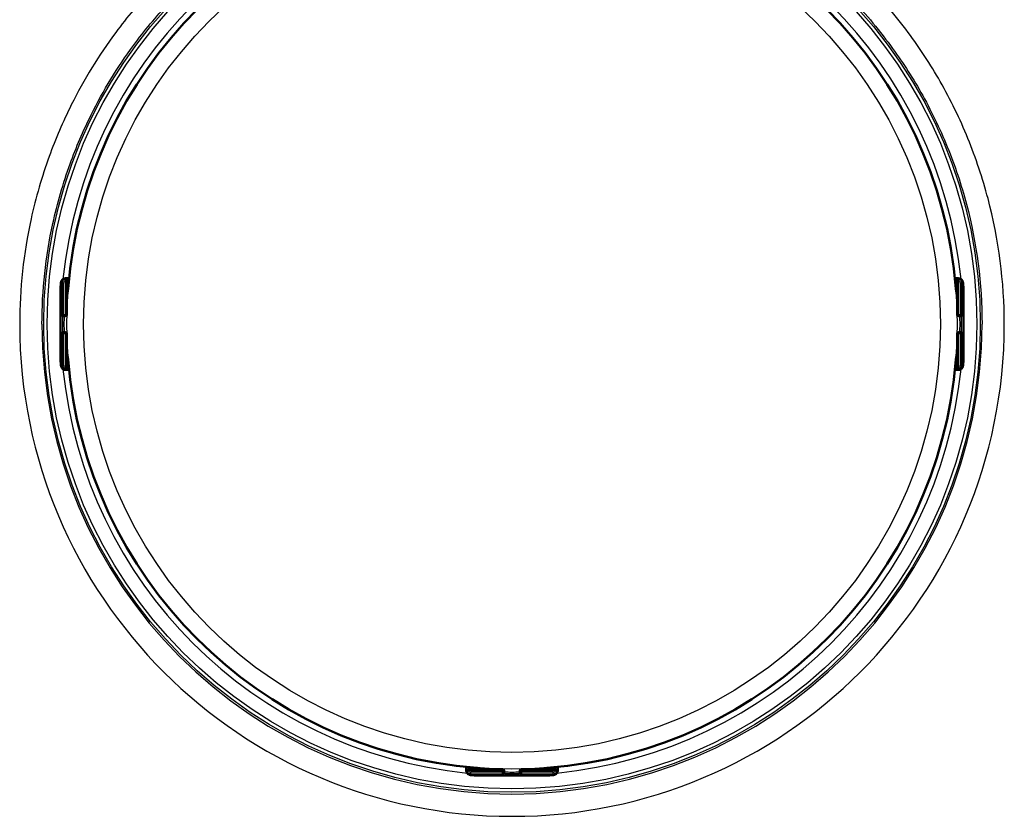
# Model space of a CAD drawing. Units: millimetres. Extents: x 0 to 2100, y 0 to 2970.
# Drawn here: x 513 to 639, y 1825 to 1927 of the extents above; entities that cross this region are included whole.
import ezdxf

# ---------------------------------------------------------------- set-up
doc = ezdxf.new("R2010")
doc.units = ezdxf.units.MM
doc.header["$LTSCALE"] = 10
doc.layers.add('Visible Edges(ISO)', color=7, linetype='Continuous', lineweight=50)
doc.layers.add('Visible Tangent Edges(ISO)', color=7, linetype='Continuous', lineweight=25)

msp = doc.modelspace()

# ---------------------------------------------------------------- linework, layer by layer
at = {"layer": 'Visible Edges(ISO)'}
for p, q in [((519.288, 1893.779), (519.236, 1893.779)), ((519.436, 1893.832), (519.336, 1893.832)), ((519.763, 1893.832), (519.436, 1893.832)), ((519.488, 1889.202), (519.488, 1893.579)), ((632.74, 1893.832), (632.413, 1893.832)), ((632.688, 1889.202), (632.688, 1893.579)), ((632.84, 1893.832), (632.74, 1893.832)), ((632.888, 1893.779), (632.94, 1893.779)), ((518.689, 1892.332), (518.689, 1883.671)), ((519.63, 1892.373), (519.488, 1892.373)), ((632.688, 1892.373), (632.546, 1892.373)), ((633.487, 1892.332), (633.487, 1883.671)), ((518.968, 1889.002), (519.089, 1889.002)), ((519.089, 1889.002), (519.288, 1889.002)), ((632.888, 1889.002), (633.087, 1889.002)), ((633.087, 1889.002), (633.208, 1889.002)), ((519.089, 1887.002), (518.968, 1887.002)), ((519.288, 1887.002), (519.089, 1887.002)), ((633.087, 1887.002), (632.888, 1887.002)), ((633.208, 1887.002), (633.087, 1887.002)), ((519.488, 1882.425), (519.488, 1886.802)), ((632.688, 1882.425), (632.688, 1886.802)), ((519.63, 1883.63), (519.488, 1883.63)), ((632.688, 1883.63), (632.546, 1883.63)), ((519.236, 1882.225), (519.288, 1882.225)), ((519.336, 1882.171), (519.436, 1882.171)), ((519.436, 1882.171), (519.763, 1882.171)), ((632.413, 1882.171), (632.74, 1882.171)), ((632.74, 1882.171), (632.84, 1882.171)), ((632.94, 1882.225), (632.888, 1882.225)), ((570.257, 1831.677), (570.257, 1831.349)), ((570.257, 1831.349), (570.257, 1831.25)), ((570.311, 1831.202), (570.311, 1831.15)), ((574.888, 1831.402), (570.511, 1831.402)), ((571.717, 1831.544), (571.717, 1831.402)), ((571.757, 1830.603), (580.419, 1830.603)), ((575.088, 1831.002), (575.088, 1831.202)), ((575.088, 1830.882), (575.088, 1831.002)), ((577.088, 1831.202), (577.088, 1831.002)), ((577.088, 1831.002), (577.088, 1830.882)), ((581.665, 1831.402), (577.288, 1831.402)), ((580.459, 1831.544), (580.459, 1831.402)), ((581.865, 1831.15), (581.865, 1831.202)), ((581.919, 1831.349), (581.919, 1831.677)), ((581.919, 1831.25), (581.919, 1831.349))]:
    msp.add_line(p, q, dxfattribs=at)
for centre, radius, start, end in [((576.088, 1888.002), 56.626, 94.54627, 175.45373), ((576.088, 1888.002), 56.626, 4.54627, 85.45373), ((519.288, 1893.579), 0.2, 0, 90), ((632.888, 1893.579), 0.2, 90, 180), ((519.288, 1889.202), 0.2, 270, 0), ((632.888, 1889.202), 0.2, 180, 270), ((519.288, 1886.802), 0.2, 0, 90), ((632.888, 1886.802), 0.2, 90, 180), ((576.088, 1888.002), 56.626, 184.54627, 265.45373), ((576.088, 1888.002), 56.626, 274.54627, 355.45373), ((519.288, 1882.425), 0.2, 270, 0), ((632.888, 1882.425), 0.2, 180, 270), ((570.511, 1831.202), 0.2, 90, 180), ((574.888, 1831.202), 0.2, 0, 90), ((577.288, 1831.202), 0.2, 90, 180), ((581.665, 1831.202), 0.2, 0, 90)]:
    msp.add_arc(centre, radius, start, end, dxfattribs=at)
for centre, major_axis, ratio, start_param, end_param in [((519.436, 1893.232), (0, 0.6), 0.9986295, 0, 0.5235988), ((519.236, 1893.579), (-0.1, 0.173), 0.9993145, 5.7595865, 6.2831853), ((632.74, 1893.232), (0, 0.6), 0.9986295, 5.7595865, 6.2831853), ((632.94, 1893.579), (0, 0.2), 0.9986295, 5.7595865, 6.2831853), ((519.236, 1882.425), (0, -0.2), 0.9986295, 5.7595865, 6.2831853), ((519.436, 1882.771), (0, -0.6), 0.9986295, 5.7595865, 6.2831853), ((632.74, 1882.771), (0, -0.6), 0.9986295, 0, 0.5235988), ((632.94, 1882.425), (0.1, -0.173), 0.9993145, 5.7595865, 6.2831853), ((570.857, 1831.349), (-0.6, 0), 0.9986295, 0, 0.5235988), ((570.511, 1831.15), (-0.173, -0.1), 0.9993145, 5.7595865, 6.2831853), ((581.319, 1831.349), (0.6, 0), 0.9986295, 5.7595865, 6.2831853), ((581.665, 1831.15), (0.2, 0), 0.9986295, 5.7595865, 6.2831853)]:
    msp.add_ellipse(centre, major_axis=major_axis, ratio=ratio, start_param=start_param, end_param=end_param, dxfattribs=at)
for points, knots in [([(518.689, 1892.332), (518.689, 1892.436), (518.69, 1892.542), (518.694, 1892.738), (518.696, 1892.831), (518.703, 1892.999), (518.708, 1893.075), (518.716, 1893.178), (518.719, 1893.212), (518.727, 1893.271), (518.731, 1893.296), (518.741, 1893.344), (518.746, 1893.365), (518.763, 1893.423), (518.778, 1893.463), (518.814, 1893.534), (518.835, 1893.566), (518.888, 1893.636), (518.924, 1893.672), (519.013, 1893.742), (519.068, 1893.773), (519.187, 1893.817), (519.252, 1893.83), (519.322, 1893.832), (519.329, 1893.832), (519.336, 1893.832)], [0, 0, 0, 0, 0.03125424, 0.03125424, 0.06205631, 0.06205631, 0.09385377, 0.09385377, 0.11215263, 0.11215263, 0.12586969, 0.12586969, 0.1351267, 0.1351267, 0.14902565, 0.14902565, 0.16060251, 0.16060251, 0.17588251, 0.17588251, 0.19469409, 0.19469409, 0.2139782, 0.2139782, 0.21605307, 0.21605307, 0.21605307, 0.21605307]), ([(632.84, 1893.832), (632.905, 1893.832), (632.971, 1893.821), (633.094, 1893.78), (633.152, 1893.749), (633.254, 1893.672), (633.299, 1893.625), (633.352, 1893.549), (633.367, 1893.524), (633.391, 1893.476), (633.401, 1893.454), (633.422, 1893.398), (633.43, 1893.366), (633.442, 1893.313), (633.446, 1893.291), (633.457, 1893.218), (633.461, 1893.169), (633.47, 1893.052), (633.473, 1892.985), (633.48, 1892.813), (633.483, 1892.701), (633.486, 1892.502), (633.487, 1892.417), (633.487, 1892.332)], [0, 0, 0, 0, 0.0196573, 0.0196573, 0.03895142, 0.03895142, 0.05823465, 0.05823465, 0.06738272, 0.06738272, 0.07529659, 0.07529659, 0.08790625, 0.08790625, 0.09967294, 0.09967294, 0.12689063, 0.12689063, 0.15433077, 0.15433077, 0.19062796, 0.19062796, 0.21603617, 0.21603617, 0.21603617, 0.21603617]), ([(519.599, 1892.124), (519.599, 1892.124), (519.599, 1892.125), (519.6, 1892.131), (519.602, 1892.138), (519.606, 1892.161), (519.609, 1892.18), (519.615, 1892.228), (519.618, 1892.258), (519.626, 1892.327), (519.63, 1892.366), (519.636, 1892.433), (519.638, 1892.462), (519.64, 1892.49)], [0.019765287, 0.019765287, 0.019765287, 0.019765287, 0.022905793, 0.022905793, 0.029801543, 0.029801543, 0.040160222, 0.040160222, 0.052161782, 0.052161782, 0.064649813, 0.064649813, 0.073300466, 0.073300466, 0.073300466, 0.073300466]), ([(632.536, 1892.49), (632.539, 1892.449), (632.543, 1892.408), (632.55, 1892.329), (632.554, 1892.292), (632.561, 1892.227), (632.565, 1892.198), (632.571, 1892.154), (632.574, 1892.138), (632.577, 1892.126), (632.577, 1892.124), (632.578, 1892.124), (632.578, 1892.124), (632.578, 1892.124)], [0, 0, 0, 0, 0.012563017, 0.012563017, 0.025126033, 0.025126033, 0.037514539, 0.037514539, 0.049084071, 0.049084071, 0.052984347, 0.052984347, 0.053534846, 0.053534846, 0.053534846, 0.053534846]), ([(519.336, 1882.171), (519.271, 1882.171), (519.205, 1882.182), (519.082, 1882.223), (519.024, 1882.254), (518.922, 1882.331), (518.877, 1882.378), (518.824, 1882.454), (518.809, 1882.479), (518.785, 1882.527), (518.775, 1882.549), (518.755, 1882.605), (518.746, 1882.637), (518.734, 1882.69), (518.73, 1882.712), (518.72, 1882.785), (518.715, 1882.835), (518.706, 1882.951), (518.703, 1883.018), (518.696, 1883.19), (518.693, 1883.302), (518.69, 1883.501), (518.689, 1883.586), (518.689, 1883.671)], [0, 0, 0, 0, 0.0196573, 0.0196573, 0.03895142, 0.03895142, 0.05823465, 0.05823465, 0.06738272, 0.06738272, 0.07529659, 0.07529659, 0.08790625, 0.08790625, 0.09967294, 0.09967294, 0.12689063, 0.12689063, 0.15433077, 0.15433077, 0.19062796, 0.19062796, 0.21603617, 0.21603617, 0.21603617, 0.21603617]), ([(519.64, 1883.513), (519.637, 1883.555), (519.633, 1883.596), (519.626, 1883.674), (519.622, 1883.711), (519.615, 1883.776), (519.611, 1883.805), (519.605, 1883.849), (519.602, 1883.865), (519.599, 1883.877), (519.599, 1883.879), (519.599, 1883.879), (519.599, 1883.879), (519.599, 1883.879)], [0, 0, 0, 0, 0.012563017, 0.012563017, 0.025126033, 0.025126033, 0.037514539, 0.037514539, 0.049084071, 0.049084071, 0.052984347, 0.052984347, 0.053534846, 0.053534846, 0.053534846, 0.053534846]), ([(632.578, 1883.879), (632.578, 1883.879), (632.577, 1883.878), (632.576, 1883.873), (632.574, 1883.865), (632.57, 1883.842), (632.568, 1883.824), (632.561, 1883.776), (632.558, 1883.745), (632.55, 1883.676), (632.547, 1883.638), (632.54, 1883.57), (632.538, 1883.542), (632.536, 1883.513)], [0.019765287, 0.019765287, 0.019765287, 0.019765287, 0.022905793, 0.022905793, 0.029801543, 0.029801543, 0.040160222, 0.040160222, 0.052161782, 0.052161782, 0.064649813, 0.064649813, 0.073300466, 0.073300466, 0.073300466, 0.073300466]), ([(633.487, 1883.671), (633.487, 1883.567), (633.486, 1883.461), (633.482, 1883.265), (633.48, 1883.172), (633.473, 1883.004), (633.468, 1882.928), (633.46, 1882.826), (633.457, 1882.791), (633.449, 1882.732), (633.445, 1882.707), (633.435, 1882.659), (633.43, 1882.638), (633.413, 1882.58), (633.398, 1882.54), (633.362, 1882.469), (633.342, 1882.437), (633.288, 1882.368), (633.252, 1882.331), (633.163, 1882.261), (633.108, 1882.23), (632.989, 1882.186), (632.925, 1882.174), (632.854, 1882.171), (632.847, 1882.171), (632.84, 1882.171)], [0, 0, 0, 0, 0.03125424, 0.03125424, 0.06205631, 0.06205631, 0.09385377, 0.09385377, 0.11215263, 0.11215263, 0.12586969, 0.12586969, 0.1351267, 0.1351267, 0.14902565, 0.14902565, 0.16060251, 0.16060251, 0.17588251, 0.17588251, 0.19469409, 0.19469409, 0.2139782, 0.2139782, 0.21605307, 0.21605307, 0.21605307, 0.21605307]), ([(571.757, 1830.603), (571.653, 1830.603), (571.548, 1830.604), (571.352, 1830.607), (571.259, 1830.61), (571.09, 1830.617), (571.015, 1830.621), (570.912, 1830.63), (570.878, 1830.633), (570.819, 1830.641), (570.794, 1830.645), (570.746, 1830.654), (570.725, 1830.659), (570.667, 1830.676), (570.627, 1830.691), (570.556, 1830.728), (570.523, 1830.748), (570.454, 1830.802), (570.418, 1830.838), (570.348, 1830.926), (570.317, 1830.982), (570.273, 1831.101), (570.26, 1831.165), (570.258, 1831.236), (570.257, 1831.243), (570.257, 1831.25)], [0, 0, 0, 0, 0.03125424, 0.03125424, 0.06205631, 0.06205631, 0.09385377, 0.09385377, 0.11215263, 0.11215263, 0.12586969, 0.12586969, 0.1351267, 0.1351267, 0.14902565, 0.14902565, 0.16060251, 0.16060251, 0.17588251, 0.17588251, 0.19469409, 0.19469409, 0.2139782, 0.2139782, 0.21605307, 0.21605307, 0.21605307, 0.21605307]), ([(571.966, 1831.512), (571.966, 1831.512), (571.965, 1831.512), (571.959, 1831.514), (571.952, 1831.515), (571.929, 1831.519), (571.91, 1831.522), (571.862, 1831.528), (571.832, 1831.532), (571.763, 1831.539), (571.724, 1831.543), (571.656, 1831.549), (571.628, 1831.552), (571.6, 1831.554)], [0.019765287, 0.019765287, 0.019765287, 0.019765287, 0.022905793, 0.022905793, 0.029801543, 0.029801543, 0.040160222, 0.040160222, 0.052161782, 0.052161782, 0.064649813, 0.064649813, 0.073300466, 0.073300466, 0.073300466, 0.073300466]), ([(580.576, 1831.554), (580.535, 1831.551), (580.494, 1831.547), (580.416, 1831.54), (580.379, 1831.536), (580.313, 1831.528), (580.285, 1831.525), (580.241, 1831.518), (580.224, 1831.515), (580.213, 1831.513), (580.211, 1831.512), (580.21, 1831.512), (580.21, 1831.512), (580.21, 1831.512)], [0, 0, 0, 0, 0.012563017, 0.012563017, 0.025126033, 0.025126033, 0.037514539, 0.037514539, 0.049084071, 0.049084071, 0.052984347, 0.052984347, 0.053534846, 0.053534846, 0.053534846, 0.053534846]), ([(581.919, 1831.25), (581.919, 1831.185), (581.908, 1831.118), (581.866, 1830.996), (581.836, 1830.938), (581.759, 1830.836), (581.712, 1830.791), (581.636, 1830.738), (581.61, 1830.723), (581.563, 1830.698), (581.54, 1830.689), (581.485, 1830.668), (581.453, 1830.66), (581.4, 1830.648), (581.377, 1830.644), (581.305, 1830.633), (581.255, 1830.629), (581.138, 1830.62), (581.071, 1830.616), (580.9, 1830.609), (580.787, 1830.606), (580.589, 1830.603), (580.503, 1830.603), (580.419, 1830.603)], [0, 0, 0, 0, 0.0196573, 0.0196573, 0.03895142, 0.03895142, 0.05823465, 0.05823465, 0.06738272, 0.06738272, 0.07529659, 0.07529659, 0.08790625, 0.08790625, 0.09967294, 0.09967294, 0.12689063, 0.12689063, 0.15433077, 0.15433077, 0.19062796, 0.19062796, 0.21603617, 0.21603617, 0.21603617, 0.21603617])]:
    msp.add_open_spline(points, degree=3, knots=knots, dxfattribs=at)
at = {"layer": 'Visible Tangent Edges(ISO)'}
for p, q in [((518.737, 1893.232), (518.889, 1893.232)), ((518.889, 1893.232), (519.099, 1893.232)), ((518.889, 1893.232), (518.889, 1889.202)), ((519.099, 1889.202), (519.099, 1893.232)), ((519.136, 1893.752), (519.188, 1893.752)), ((519.488, 1893.579), (519.299, 1893.579)), ((519.299, 1893.579), (519.299, 1889.202)), ((632.877, 1893.579), (632.688, 1893.579)), ((632.877, 1889.202), (632.877, 1893.579)), ((632.988, 1893.752), (633.04, 1893.752)), ((633.077, 1893.232), (633.287, 1893.232)), ((633.077, 1893.232), (633.077, 1889.202)), ((633.287, 1889.202), (633.287, 1893.232)), ((633.287, 1893.232), (633.439, 1893.232)), ((518.69, 1892.332), (518.689, 1892.332)), ((518.69, 1883.671), (518.69, 1892.332)), ((519.663, 1892.773), (519.488, 1892.773)), ((519.64, 1892.49), (519.64, 1892.49)), ((632.688, 1892.773), (632.513, 1892.773)), ((632.536, 1892.49), (632.536, 1892.49)), ((633.486, 1892.332), (633.486, 1883.671)), ((633.487, 1892.332), (633.486, 1892.332)), ((518.889, 1889.202), (518.768, 1889.202)), ((518.889, 1889.202), (519.099, 1889.202)), ((519.299, 1889.202), (519.099, 1889.202)), ((519.299, 1889.202), (519.488, 1889.202)), ((632.688, 1889.202), (632.877, 1889.202)), ((633.077, 1889.202), (632.877, 1889.202)), ((633.077, 1889.202), (633.287, 1889.202)), ((633.408, 1889.202), (633.287, 1889.202)), ((518.768, 1886.802), (518.889, 1886.802)), ((519.099, 1886.802), (518.889, 1886.802)), ((518.889, 1886.802), (518.889, 1882.771)), ((519.099, 1886.802), (519.299, 1886.802)), ((519.099, 1882.771), (519.099, 1886.802)), ((519.488, 1886.802), (519.299, 1886.802)), ((519.299, 1886.802), (519.299, 1882.425)), ((632.877, 1886.802), (632.688, 1886.802)), ((632.877, 1886.802), (633.077, 1886.802)), ((632.877, 1882.425), (632.877, 1886.802)), ((633.287, 1886.802), (633.077, 1886.802)), ((633.077, 1886.802), (633.077, 1882.771)), ((633.287, 1882.771), (633.287, 1886.802)), ((633.287, 1886.802), (633.408, 1886.802)), ((518.69, 1883.671), (518.689, 1883.671)), ((519.663, 1883.23), (519.488, 1883.23)), ((519.64, 1883.513), (519.64, 1883.513)), ((632.688, 1883.23), (632.513, 1883.23)), ((632.536, 1883.513), (632.536, 1883.513)), ((633.487, 1883.671), (633.486, 1883.671)), ((518.889, 1882.771), (518.737, 1882.771)), ((518.889, 1882.771), (519.099, 1882.771)), ((519.188, 1882.251), (519.136, 1882.251)), ((519.299, 1882.425), (519.488, 1882.425)), ((632.688, 1882.425), (632.877, 1882.425)), ((633.04, 1882.251), (632.988, 1882.251)), ((633.077, 1882.771), (633.287, 1882.771)), ((633.439, 1882.771), (633.287, 1882.771)), ((570.338, 1831.05), (570.338, 1831.102)), ((570.511, 1831.402), (570.511, 1831.212)), ((570.511, 1831.212), (574.888, 1831.212)), ((570.857, 1830.802), (570.857, 1831.013)), ((574.888, 1831.013), (570.857, 1831.013)), ((570.857, 1830.802), (574.888, 1830.802)), ((570.857, 1830.651), (570.857, 1830.802)), ((571.317, 1831.577), (571.317, 1831.402)), ((571.6, 1831.554), (571.6, 1831.554)), ((580.419, 1830.604), (571.757, 1830.604)), ((571.757, 1830.604), (571.757, 1830.603)), ((574.888, 1831.212), (574.888, 1831.402)), ((574.888, 1831.212), (574.888, 1831.013)), ((574.888, 1830.802), (574.888, 1831.013)), ((574.888, 1830.802), (574.888, 1830.682)), ((577.288, 1831.402), (577.288, 1831.212)), ((577.288, 1831.013), (577.288, 1831.212)), ((577.288, 1831.212), (581.665, 1831.212)), ((577.288, 1831.013), (577.288, 1830.802)), ((581.319, 1831.013), (577.288, 1831.013)), ((577.288, 1830.682), (577.288, 1830.802)), ((577.288, 1830.802), (581.319, 1830.802)), ((580.419, 1830.604), (580.419, 1830.603)), ((580.576, 1831.554), (580.576, 1831.554)), ((580.859, 1831.577), (580.859, 1831.402)), ((581.319, 1830.802), (581.319, 1831.013)), ((581.319, 1830.802), (581.319, 1830.651)), ((581.665, 1831.212), (581.665, 1831.402)), ((581.838, 1831.102), (581.838, 1831.05))]:
    msp.add_line(p, q, dxfattribs=at)
for radius in [59.548, 59.114, 56.606, 54.484]:
    msp.add_circle((576.088, 1888.002), radius, dxfattribs=at)
for radius, start, end in [(57.386, 95.72016, 174.27984), (56.626, 94.54627, 175.45373), (56.626, 4.54627, 85.45373), (57.386, 5.72016, 84.27984), (62.603, 180, 0), (59.771, 180, 0), (56.626, 184.54627, 265.45373), (56.626, 274.54627, 355.45373), (57.386, 185.72016, 264.27984), (57.386, 275.72016, 354.27984)]:
    msp.add_arc((576.088, 1888.002), radius, start, end, dxfattribs=at)
for centre, major_axis, ratio, start_param, end_param in [((518.737, 1892.332), (0, 0.9), 0.052336, 0, 1.5707963), ((519.336, 1893.232), (0, 0.6), 0.9986295, 0, 1.5707963), ((519.488, 1893.232), (0, -0.6), 0.9986295, 3.6651914, 4.712389), ((519.499, 1893.232), (0, 0.4), 0.9986295, 0.5235988, 1.5707963), ((519.288, 1893.579), (-0.1, 0.173), 0.9993145, 5.7595865, 6.2831853), ((519.288, 1893.579), (-0.1, 0.173), 0.0453243, 4.6861911, 6.2569874), ((632.84, 1893.232), (0, 0.6), 0.9986295, 4.712389, 6.2831853), ((632.888, 1893.579), (0.1, 0.173), 0.0453243, 0.0261979, 1.5969942), ((632.678, 1893.232), (0, -0.4), 0.9986295, 1.5707963, 2.6179939), ((632.888, 1893.579), (0, 0.2), 0.9986295, 5.7595865, 6.2831853), ((632.688, 1893.232), (0, 0.6), 0.9986295, 4.712389, 5.7595865), ((633.439, 1892.332), (0, 0.9), 0.052336, 4.712389, 6.2831853), ((519.684, 1892.099), (-0.0993, -0.012), 0.9645145, 5.5149018, 6.083644), ((632.492, 1892.099), (0.0993, -0.012), 0.9645145, 0.1995413, 0.7680405), ((518.768, 1888.002), (0, 1.2), 0.052336, 0, 3.1415927), ((518.968, 1889.202), (0, -0.2), 0.9986295, 4.712389, 6.2831853), ((519.089, 1889.202), (0, -0.2), 0.9986295, 4.712389, 6.2831853), ((518.968, 1888.002), (0, -1), 0.052336, 3.1415927, 6.2831853), ((519.089, 1889.202), (0, -0.2), 0.052336, 0, 1.5707963), ((519.168, 1888.002), (0, 1), 0.052336, 0, 3.1415927), ((519.288, 1889.202), (0, -0.2), 0.052336, 0, 1.5707963), ((632.888, 1889.202), (0, -0.2), 0.052336, 4.712389, 6.2831853), ((633.008, 1888.002), (0, -1), 0.052336, 0, 3.1415927), ((633.087, 1889.202), (0, -0.2), 0.052336, 4.712389, 6.2831853), ((633.087, 1889.202), (0, -0.2), 0.9986295, 0, 1.5707963), ((633.208, 1889.202), (0, -0.2), 0.9986295, 0, 1.5707963), ((633.208, 1888.002), (0, 1), 0.052336, 3.1415927, 6.2831853), ((633.408, 1888.002), (0, -1.2), 0.052336, 0, 3.1415927), ((518.968, 1886.802), (0, 0.2), 0.9986295, 0, 1.5707963), ((519.089, 1886.802), (0, 0.2), 0.9986295, 0, 1.5707963), ((519.089, 1886.802), (0, 0.2), 0.052336, 4.712389, 6.2831853), ((519.288, 1886.802), (0, 0.2), 0.052336, 4.712389, 6.2831853), ((632.888, 1886.802), (0, 0.2), 0.052336, 0, 1.5707963), ((633.087, 1886.802), (0, 0.2), 0.052336, 0, 1.5707963), ((633.087, 1886.802), (0, 0.2), 0.9986295, 4.712389, 6.2831853), ((633.208, 1886.802), (0, 0.2), 0.9986295, 4.712389, 6.2831853), ((518.737, 1883.671), (0, -0.9), 0.052336, 4.712389, 6.2831853), ((519.684, 1883.904), (-0.0993, 0.012), 0.9645145, 0.1995413, 0.7680405), ((632.492, 1883.904), (0.0993, 0.012), 0.9645145, 5.5149018, 6.083644), ((633.439, 1883.671), (0, -0.9), 0.052336, 0, 1.5707963), ((519.336, 1882.771), (0, -0.6), 0.9986295, 4.712389, 6.2831853), ((519.488, 1882.771), (0, -0.6), 0.9986295, 4.712389, 5.7595865), ((519.499, 1882.771), (0, 0.4), 0.9986295, 1.5707963, 2.6179939), ((519.288, 1882.425), (-0.1, -0.173), 0.0453243, 0.0261979, 1.5969942), ((519.288, 1882.425), (0, -0.2), 0.9986295, 5.7595865, 6.2831853), ((632.84, 1882.771), (0, -0.6), 0.9986295, 0, 1.5707963), ((632.678, 1882.771), (0, -0.4), 0.9986295, 0.5235988, 1.5707963), ((632.888, 1882.425), (0.1, -0.173), 0.0453243, 4.6861911, 6.2569874), ((632.888, 1882.425), (0.1, -0.173), 0.9993145, 5.7595865, 6.2831853), ((632.688, 1882.771), (0, 0.6), 0.9986295, 3.6651914, 4.712389), ((570.857, 1831.25), (-0.6, 0), 0.9986295, 0, 1.5707963), ((570.511, 1831.202), (-0.173, -0.1), 0.9993145, 5.7595865, 6.2831853), ((570.511, 1831.202), (-0.173, -0.1), 0.0453243, 4.6861911, 6.2569874), ((570.857, 1831.402), (0.6, 0), 0.9986295, 3.6651914, 4.712389), ((570.857, 1831.412), (-0.4, 0), 0.9986295, 0.5235988, 1.5707963), ((571.757, 1830.651), (-0.9, 0), 0.052336, 0, 1.5707963), ((571.991, 1831.598), (0.012, -0.0993), 0.9645145, 5.5149018, 6.083644), ((574.888, 1831.202), (0.2, 0), 0.052336, 0, 1.5707963), ((574.888, 1831.002), (0.2, 0), 0.052336, 0, 1.5707963), ((574.888, 1831.002), (0.2, 0), 0.9986295, 4.712389, 6.2831853), ((574.888, 1830.882), (0.2, 0), 0.9986295, 4.712389, 6.2831853), ((576.088, 1830.682), (-1.2, 0), 0.052336, 0, 3.1415927), ((576.088, 1831.082), (-1, 0), 0.052336, 0, 3.1415927), ((576.088, 1830.882), (1, 0), 0.052336, 3.1415927, 6.2831853), ((577.288, 1831.202), (-0.2, 0), 0.052336, 4.712389, 6.2831853), ((577.288, 1831.002), (-0.2, 0), 0.052336, 4.712389, 6.2831853), ((577.288, 1831.002), (-0.2, 0), 0.9986295, 0, 1.5707963), ((577.288, 1830.882), (-0.2, 0), 0.9986295, 0, 1.5707963), ((580.185, 1831.598), (-0.012, -0.0993), 0.9645145, 0.1995413, 0.7680405), ((580.419, 1830.651), (0.9, 0), 0.052336, 4.712389, 6.2831853), ((581.319, 1831.25), (0.6, 0), 0.9986295, 4.712389, 6.2831853), ((581.319, 1831.412), (-0.4, 0), 0.9986295, 1.5707963, 2.6179939), ((581.319, 1831.402), (0.6, 0), 0.9986295, 4.712389, 5.7595865), ((581.665, 1831.202), (0.173, -0.1), 0.0453243, 0.0261979, 1.5969942), ((581.665, 1831.202), (0.2, 0), 0.9986295, 5.7595865, 6.2831853)]:
    msp.add_ellipse(centre, major_axis=major_axis, ratio=ratio, start_param=start_param, end_param=end_param, dxfattribs=at)
for points, knots in [([(626.481, 1925.094), (624.762, 1927.417), (622.881, 1929.618), (618.275, 1934.3), (615.435, 1936.711), (609.03, 1941.208), (605.422, 1943.224), (597.543, 1946.641), (593.154, 1947.984), (584.515, 1949.648), (580.292, 1950.039), (572.506, 1950.039), (568.911, 1949.753), (559.057, 1948.154), (552.813, 1946.158), (543.059, 1941.19), (539.207, 1938.649), (533.814, 1934.138), (532.034, 1932.457), (528.696, 1928.911), (527.143, 1927.051), (525.695, 1925.094)], [-15.6579411, -15.6579411, -15.6579411, -15.6579411, -14.7897026, -14.7897026, -13.6811662, -13.6811662, -12.4505725, -12.4505725, -11.0836186, -11.0836186, -9.8128435, -9.8128435, -8.7300276, -8.7300276, -6.7907888, -6.7907888, -5.4217782, -5.4217782, -4.6920131, -4.6920131, -3.962248, -3.962248, -3.962248, -3.962248]), ([(516.317, 1888.002), (516.317, 1892.276), (516.78, 1896.59), (518.267, 1903.373), (519.002, 1905.91), (520.665, 1910.498), (521.56, 1912.589), (524.108, 1917.712), (525.915, 1920.672), (527.953, 1923.44), (529.331, 1925.314), (530.811, 1927.096), (533.988, 1930.501), (535.683, 1932.117), (540.816, 1936.467), (544.483, 1938.934), (553.78, 1943.818), (559.745, 1945.856), (569.194, 1947.515), (572.646, 1947.817), (580.127, 1947.817), (584.182, 1947.403), (592.462, 1945.685), (596.657, 1944.316), (604.173, 1940.926), (607.609, 1938.953), (613.707, 1934.595), (616.411, 1932.271), (620.796, 1927.775), (622.587, 1925.664), (624.223, 1923.44), (625.627, 1921.534), (626.913, 1919.549), (629.35, 1915.25), (630.476, 1912.927), (632.415, 1908.164), (633.227, 1905.731), (635.191, 1898.289), (635.859, 1893.121), (635.859, 1888.002)], [0, 0, 0, 0, 1.346325, 1.346325, 2.1717665, 2.1717665, 2.8836497, 2.8836497, 3.962248, 3.962248, 3.962248, 4.6920131, 4.6920131, 5.4217782, 5.4217782, 6.7907888, 6.7907888, 8.7300276, 8.7300276, 9.8128435, 9.8128435, 11.0836186, 11.0836186, 12.4505725, 12.4505725, 13.6811662, 13.6811662, 14.7897026, 14.7897026, 15.6579411, 15.6579411, 15.6579411, 16.402413, 16.402413, 17.2087672, 17.2087672, 18.0151214, 18.0151214, 19.6278349, 19.6278349, 19.6278349, 19.6278349]), ([(525.695, 1925.094), (523.555, 1922.203), (521.657, 1919.108), (518.983, 1913.748), (518.044, 1911.559), (516.3, 1906.756), (515.529, 1904.1), (513.971, 1896.997), (513.485, 1892.478), (513.485, 1888.002)], [-3.962248, -3.962248, -3.962248, -3.962248, -2.8836497, -2.8836497, -2.1717665, -2.1717665, -1.346325, -1.346325, 0, 0, 0, 0]), ([(638.691, 1888.002), (638.691, 1893.364), (637.991, 1898.776), (635.932, 1906.569), (635.08, 1909.116), (633.045, 1914.102), (631.864, 1916.533), (629.306, 1921.028), (627.955, 1923.103), (626.481, 1925.094)], [-19.6278349, -19.6278349, -19.6278349, -19.6278349, -18.0151214, -18.0151214, -17.2087672, -17.2087672, -16.402413, -16.402413, -15.6579411, -15.6579411, -15.6579411, -15.6579411]), ([(519.585, 1892.106), (519.586, 1892.099), (519.587, 1892.095), (519.59, 1892.09), (519.592, 1892.094), (519.599, 1892.117), (519.603, 1892.14), (519.614, 1892.215), (519.62, 1892.272), (519.632, 1892.385), (519.636, 1892.438), (519.64, 1892.49)], [0, 0, 0, 0, 0.007791328, 0.007791328, 0.020257452, 0.020257452, 0.036463413, 0.036463413, 0.057531162, 0.057531162, 0.073300466, 0.073300466, 0.073300466, 0.073300466]), ([(632.536, 1892.49), (632.538, 1892.464), (632.54, 1892.438), (632.546, 1892.372), (632.55, 1892.333), (632.558, 1892.249), (632.563, 1892.208), (632.574, 1892.132), (632.58, 1892.104), (632.587, 1892.089), (632.59, 1892.092), (632.591, 1892.106)], [0, 0, 0, 0, 0.007791475, 0.007791475, 0.020257835, 0.020257835, 0.036464102, 0.036464102, 0.057532251, 0.057532251, 0.073300466, 0.073300466, 0.073300466, 0.073300466]), ([(519.64, 1883.513), (519.638, 1883.539), (519.636, 1883.565), (519.63, 1883.631), (519.627, 1883.671), (519.618, 1883.754), (519.613, 1883.796), (519.602, 1883.871), (519.597, 1883.899), (519.589, 1883.915), (519.586, 1883.911), (519.585, 1883.897)], [0, 0, 0, 0, 0.007791475, 0.007791475, 0.020257835, 0.020257835, 0.036464102, 0.036464102, 0.057532251, 0.057532251, 0.073300466, 0.073300466, 0.073300466, 0.073300466]), ([(632.591, 1883.897), (632.59, 1883.904), (632.589, 1883.908), (632.586, 1883.913), (632.584, 1883.91), (632.577, 1883.887), (632.573, 1883.863), (632.562, 1883.788), (632.556, 1883.731), (632.544, 1883.618), (632.54, 1883.566), (632.536, 1883.513)], [0, 0, 0, 0, 0.007791328, 0.007791328, 0.020257452, 0.020257452, 0.036463413, 0.036463413, 0.057531162, 0.057531162, 0.073300466, 0.073300466, 0.073300466, 0.073300466]), ([(571.984, 1831.498), (571.99, 1831.499), (571.995, 1831.5), (571.999, 1831.503), (571.996, 1831.506), (571.973, 1831.512), (571.95, 1831.517), (571.875, 1831.527), (571.818, 1831.534), (571.705, 1831.545), (571.652, 1831.55), (571.6, 1831.554)], [0, 0, 0, 0, 0.007791328, 0.007791328, 0.020257452, 0.020257452, 0.036463413, 0.036463413, 0.057531162, 0.057531162, 0.073300466, 0.073300466, 0.073300466, 0.073300466]), ([(580.576, 1831.554), (580.551, 1831.552), (580.525, 1831.55), (580.458, 1831.544), (580.419, 1831.54), (580.336, 1831.531), (580.294, 1831.526), (580.219, 1831.516), (580.191, 1831.51), (580.175, 1831.503), (580.179, 1831.5), (580.193, 1831.498)], [0, 0, 0, 0, 0.007791475, 0.007791475, 0.020257835, 0.020257835, 0.036464102, 0.036464102, 0.057532251, 0.057532251, 0.073300466, 0.073300466, 0.073300466, 0.073300466])]:
    msp.add_open_spline(points, degree=3, knots=knots, dxfattribs=at)
for points in [[(519.553, 1892.373), (519.564, 1892.284), (519.574, 1892.195), (519.585, 1892.106)], [(632.591, 1892.106), (632.602, 1892.195), (632.613, 1892.284), (632.623, 1892.373)], [(519.585, 1883.897), (519.574, 1883.808), (519.564, 1883.719), (519.553, 1883.63)], [(632.623, 1883.63), (632.613, 1883.719), (632.602, 1883.808), (632.591, 1883.897)], [(571.717, 1831.467), (571.806, 1831.477), (571.895, 1831.488), (571.984, 1831.498)], [(580.193, 1831.498), (580.281, 1831.488), (580.37, 1831.477), (580.459, 1831.467)]]:
    msp.add_open_spline(points, degree=3, dxfattribs=at)

doc.saveas('drawing.dxf')
